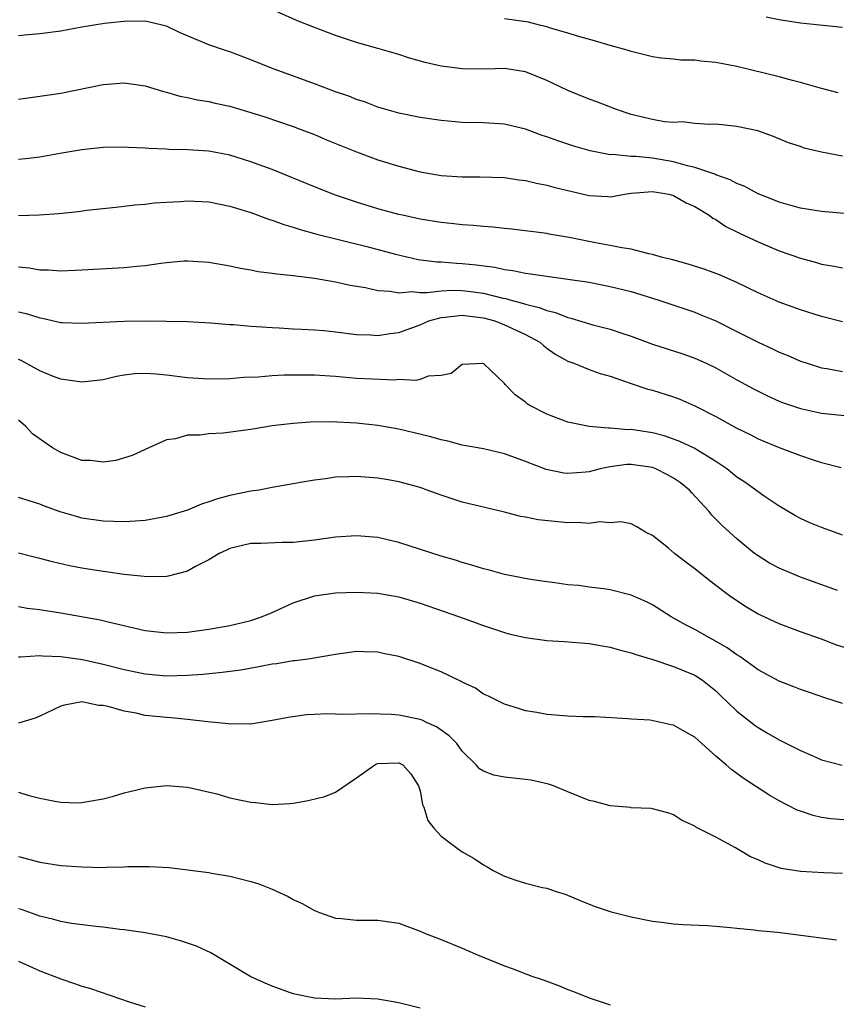
# Model space of a CAD drawing. Units: inches. Extents: x 2586000 to 2589000, y 1494000 to 1497000.
# Drawn here: x 2586287 to 2586364, y 1495642 to 1495736 of the extents above; entities that cross this region are included whole.
import ezdxf

# ---------------------------------------------------------------- set-up
doc = ezdxf.new("R2010")
doc.units = ezdxf.units.IN
doc.header["$MEASUREMENT"] = 0
doc.layers.add('LD25861494_2ft', color=172, linetype='Continuous')

msp = doc.modelspace()

# ---------------------------------------------------------------- linework, layer by layer
at = {"layer": 'LD25861494_2ft'}
for points, elevation in [([(2586365, 1495722.583), (2586363, 1495722.979), (2586361.364, 1495723.365), (2586361, 1495723.517), (2586359.873, 1495723.874), (2586358.463, 1495724.463), (2586356.981, 1495724.981), (2586355, 1495725.411), (2586353, 1495725.616), (2586352.414, 1495725.586), (2586351, 1495725.674), (2586349.832, 1495725.832), (2586349, 1495725.797), (2586348.14, 1495725.86), (2586347, 1495726.066), (2586345, 1495726.527), (2586343.586, 1495727), (2586341.733, 1495727.733), (2586341, 1495727.998), (2586339, 1495728.799), (2586337, 1495729.748), (2586335, 1495730.564), (2586333, 1495730.883), (2586331.163, 1495730.837), (2586329, 1495730.856), (2586327, 1495731.119), (2586325.472, 1495731.472), (2586323.914, 1495731.914), (2586323, 1495732.214), (2586321, 1495732.8), (2586319, 1495733.366), (2586317.752, 1495733.752), (2586317, 1495734.018), (2586315, 1495734.771), (2586313.411, 1495735.411), (2586309, 1495737.381)], 10202), ([(2586365.157, 1495717.157), (2586363, 1495717.365), (2586362.578, 1495717.421), (2586361, 1495717.688), (2586360.084, 1495717.916), (2586359, 1495718.231), (2586358.463, 1495718.463), (2586357, 1495719.032), (2586355.733, 1495719.733), (2586355, 1495720.001), (2586354.356, 1495720.356), (2586353, 1495720.842), (2586352.894, 1495720.894), (2586351, 1495721.533), (2586350.326, 1495721.674), (2586349, 1495722.056), (2586347, 1495722.398), (2586345.443, 1495722.557), (2586345, 1495722.557), (2586343.259, 1495722.741), (2586343, 1495722.726), (2586341.099, 1495723.099), (2586339.545, 1495723.545), (2586338.035, 1495724.035), (2586337, 1495724.415), (2586336.559, 1495724.56), (2586335, 1495725.145), (2586333, 1495725.633), (2586331, 1495725.739), (2586329, 1495725.79), (2586327, 1495725.978), (2586325, 1495726.258), (2586323, 1495726.659), (2586321, 1495727.249), (2586319.737, 1495727.737), (2586319, 1495727.96), (2586318.267, 1495728.268), (2586317, 1495728.696), (2586315, 1495729.448), (2586310.94, 1495730.94), (2586309, 1495731.73), (2586307, 1495732.471), (2586306.592, 1495732.592), (2586305, 1495733.145), (2586302.283, 1495734.283), (2586301, 1495734.914), (2586299, 1495735.388), (2586297, 1495735.356), (2586295.139, 1495735.139), (2586293, 1495734.797), (2586291, 1495734.433), (2586289, 1495734.171), (2586287.92, 1495734.08), (2586287, 1495733.983)], 10204), ([(2586364.594, 1495728.594), (2586362.999, 1495729.001), (2586361, 1495729.579), (2586360.248, 1495729.752), (2586359, 1495730.103), (2586355, 1495731.074), (2586353, 1495731.468), (2586351.587, 1495731.587), (2586351, 1495731.681), (2586349.696, 1495731.696), (2586349, 1495731.781), (2586347.86, 1495731.86), (2586347, 1495732.002), (2586345, 1495732.489), (2586344.619, 1495732.62), (2586343, 1495733.057), (2586341.501, 1495733.501), (2586340.117, 1495733.883), (2586339, 1495734.243), (2586337.246, 1495734.754), (2586337, 1495734.844), (2586336.318, 1495735), (2586335.272, 1495735.272), (2586333, 1495735.596)], 10200), ([(2586365, 1495734.768), (2586361, 1495735.192), (2586359, 1495735.489), (2586357.755, 1495735.755)], 10198), ([(2586287, 1495728.005), (2586289, 1495728.27), (2586291, 1495728.566), (2586295, 1495729.394), (2586297, 1495729.547), (2586299, 1495729.267), (2586300.723, 1495728.723), (2586301, 1495728.663), (2586302.273, 1495728.273), (2586303, 1495728.138), (2586303.925, 1495727.925), (2586305, 1495727.761), (2586305.615, 1495727.615), (2586307, 1495727.33), (2586309, 1495726.739), (2586310.312, 1495726.312), (2586313, 1495725.398), (2586314.081, 1495725), (2586315, 1495724.649), (2586316.154, 1495724.154), (2586319, 1495723.003), (2586321, 1495722.263), (2586323, 1495721.64), (2586325, 1495721.128), (2586327, 1495720.771), (2586329, 1495720.629), (2586330.65, 1495720.65), (2586333, 1495720.587), (2586334.362, 1495720.362), (2586335, 1495720.297), (2586336.031, 1495720.031), (2586337, 1495719.862), (2586337.677, 1495719.677), (2586341, 1495718.863), (2586342.777, 1495718.777), (2586343, 1495718.754), (2586343.228, 1495718.772), (2586344.364, 1495719), (2586345, 1495719.091), (2586347, 1495719.245), (2586348.551, 1495719), (2586349, 1495718.887), (2586350.194, 1495718.194), (2586351, 1495717.83), (2586352.384, 1495717), (2586352.724, 1495716.724), (2586353, 1495716.59), (2586353.945, 1495715.945), (2586355, 1495715.449), (2586355.29, 1495715.29), (2586357, 1495714.502), (2586359, 1495713.643), (2586361, 1495712.933), (2586362.53, 1495712.53), (2586363, 1495712.39), (2586364.2, 1495712.201), (2586365, 1495712.032)], 10206), ([(2586365, 1495706.911), (2586363, 1495707.425), (2586361, 1495708.048), (2586359, 1495708.786), (2586357, 1495709.667), (2586355, 1495710.632), (2586353.358, 1495711.358), (2586353, 1495711.503), (2586351.903, 1495711.903), (2586350.386, 1495712.386), (2586348.805, 1495712.805), (2586347.962, 1495713), (2586347, 1495713.298), (2586346.65, 1495713.35), (2586345, 1495713.795), (2586344.093, 1495713.907), (2586343, 1495714.154), (2586341.615, 1495714.385), (2586339.115, 1495714.886), (2586337.213, 1495715.213), (2586337, 1495715.264), (2586333.683, 1495715.683), (2586333, 1495715.742), (2586331.881, 1495715.881), (2586331, 1495715.94), (2586330.039, 1495716.04), (2586329, 1495716.098), (2586328.195, 1495716.194), (2586327, 1495716.308), (2586325, 1495716.649), (2586323.357, 1495717), (2586323, 1495717.082), (2586321, 1495717.628), (2586319, 1495718.254), (2586317, 1495718.914), (2586315, 1495719.687), (2586311, 1495721.331), (2586309, 1495722.073), (2586307, 1495722.693), (2586305, 1495723.074), (2586303, 1495723.208), (2586301.243, 1495723.243), (2586301, 1495723.264), (2586299.32, 1495723.32), (2586299, 1495723.354), (2586297.413, 1495723.413), (2586297, 1495723.442), (2586295, 1495723.411), (2586293, 1495723.211), (2586291.105, 1495722.895), (2586289, 1495722.517), (2586287.656, 1495722.344), (2586287, 1495722.275)], 10208), ([(2586287, 1495716.985), (2586288.951, 1495717.049), (2586290.825, 1495717.175), (2586292.652, 1495717.348), (2586293.473, 1495717.473), (2586296.22, 1495717.78), (2586297, 1495717.85), (2586298.02, 1495717.98), (2586299, 1495718.044), (2586299.831, 1495718.169), (2586301, 1495718.252), (2586302.318, 1495718.318), (2586303, 1495718.38), (2586305, 1495718.276), (2586307, 1495717.865), (2586309, 1495717.251), (2586310.645, 1495716.645), (2586311, 1495716.546), (2586312.116, 1495716.116), (2586313, 1495715.873), (2586313.643, 1495715.643), (2586315, 1495715.292), (2586315.222, 1495715.221), (2586317.28, 1495714.721), (2586319.958, 1495714.042), (2586322.675, 1495713.325), (2586324.83, 1495712.83), (2586326.594, 1495712.594), (2586327, 1495712.583), (2586328.462, 1495712.462), (2586329, 1495712.439), (2586330.314, 1495712.314), (2586332.084, 1495712.084), (2586333, 1495711.877), (2586333.784, 1495711.784), (2586335, 1495711.52), (2586335.472, 1495711.472), (2586337, 1495711.227), (2586339, 1495710.966), (2586341, 1495710.663), (2586343, 1495710.276), (2586345, 1495709.774), (2586347.522, 1495709), (2586351, 1495707.821), (2586351.593, 1495707.593), (2586353.002, 1495707.002), (2586355, 1495706.009), (2586357, 1495704.987), (2586358.364, 1495704.364), (2586359, 1495704.053), (2586359.753, 1495703.753), (2586361, 1495703.207), (2586361.63, 1495703), (2586363, 1495702.578), (2586363.499, 1495702.501), (2586365, 1495702.206)], 10210), ([(2586287, 1495712.108), (2586288.02, 1495712.02), (2586289, 1495711.835), (2586289.826, 1495711.826), (2586291, 1495711.748), (2586293, 1495711.83), (2586297, 1495712.055), (2586298.19, 1495712.19), (2586299, 1495712.258), (2586300.481, 1495712.481), (2586301, 1495712.539), (2586302.686, 1495712.686), (2586303, 1495712.701), (2586305, 1495712.572), (2586307, 1495712.219), (2586308.002, 1495712.002), (2586309, 1495711.837), (2586309.69, 1495711.69), (2586311, 1495711.539), (2586311.452, 1495711.452), (2586313, 1495711.305), (2586313.256, 1495711.256), (2586315, 1495711.043), (2586317, 1495710.708), (2586318.399, 1495710.399), (2586319.833, 1495710.167), (2586321, 1495709.89), (2586322.183, 1495709.817), (2586323, 1495709.652), (2586324.215, 1495709.785), (2586325, 1495709.704), (2586325.686, 1495709.686), (2586327, 1495709.865), (2586328.091, 1495709.909), (2586329, 1495709.878), (2586329.793, 1495709.793), (2586331, 1495709.624), (2586332.835, 1495709.165), (2586333.117, 1495709.117), (2586333.499, 1495709), (2586334.695, 1495708.694), (2586335, 1495708.577), (2586336.287, 1495708.288), (2586337, 1495707.978), (2586337.814, 1495707.814), (2586339, 1495707.328), (2586339.275, 1495707.275), (2586341.353, 1495706.647), (2586343, 1495706.218), (2586344.188, 1495705.812), (2586345, 1495705.554), (2586347, 1495704.817), (2586349.876, 1495703.876), (2586351, 1495703.478), (2586352.071, 1495703), (2586353, 1495702.555), (2586355, 1495701.425), (2586356.569, 1495700.568), (2586357.905, 1495699.905), (2586359, 1495699.413), (2586359.295, 1495699.295), (2586361, 1495698.703), (2586363, 1495698.28), (2586367, 1495697.853)], 10212), ([(2586287, 1495707.879), (2586287.709, 1495707.709), (2586289, 1495707.284), (2586289.25, 1495707.251), (2586291, 1495706.866), (2586291.144, 1495706.856), (2586293, 1495706.781), (2586297, 1495706.991), (2586299.022, 1495707.022), (2586301, 1495706.996), (2586303, 1495706.94), (2586305.174, 1495706.826), (2586307, 1495706.677), (2586307.336, 1495706.664), (2586309, 1495706.513), (2586309.513, 1495706.487), (2586311, 1495706.367), (2586311.66, 1495706.34), (2586313, 1495706.251), (2586313.77, 1495706.23), (2586315, 1495706.153), (2586315.916, 1495706.084), (2586317, 1495705.98), (2586319, 1495705.732), (2586320.318, 1495705.682), (2586321, 1495705.631), (2586322.174, 1495705.826), (2586323, 1495705.921), (2586325, 1495706.641), (2586325.823, 1495707), (2586327, 1495707.336), (2586327.352, 1495707.352), (2586329, 1495707.548), (2586331, 1495707.301), (2586332.067, 1495707), (2586333, 1495706.647), (2586335, 1495705.713), (2586336.328, 1495705), (2586336.678, 1495704.678), (2586337, 1495704.43), (2586337.842, 1495703.842), (2586339, 1495703.201), (2586339.554, 1495703), (2586341, 1495702.413), (2586342.038, 1495702.038), (2586343, 1495701.765), (2586345, 1495701.074), (2586346.559, 1495700.559), (2586347, 1495700.452), (2586349, 1495699.817), (2586349.588, 1495699.588), (2586351, 1495698.963), (2586353, 1495697.949), (2586355, 1495696.863), (2586356.25, 1495696.251), (2586357, 1495695.856), (2586359, 1495695.027), (2586361, 1495694.26), (2586362.119, 1495693.881), (2586363, 1495693.618), (2586364.876, 1495693.124)], 10214), ([(2586365, 1495686.742), (2586364.235, 1495687), (2586363, 1495687.446), (2586361.887, 1495687.887), (2586361, 1495688.31), (2586360.552, 1495688.552), (2586359, 1495689.476), (2586357.578, 1495690.422), (2586357, 1495690.817), (2586355.735, 1495691.735), (2586355, 1495692.214), (2586354.573, 1495692.573), (2586354.027, 1495693), (2586353, 1495693.704), (2586350.954, 1495694.954), (2586349.596, 1495695.596), (2586349, 1495695.82), (2586348.125, 1495696.125), (2586347, 1495696.412), (2586345, 1495696.717), (2586344.709, 1495696.709), (2586343, 1495696.866), (2586342.855, 1495696.855), (2586341, 1495697.019), (2586339, 1495697.421), (2586337, 1495698.169), (2586335.391, 1495699), (2586335.154, 1495699.154), (2586335, 1495699.3), (2586334.002, 1495700.002), (2586333.066, 1495701), (2586333, 1495701.096), (2586331, 1495702.986), (2586329, 1495702.889), (2586327.959, 1495702.041), (2586327, 1495701.838), (2586325.766, 1495701.766), (2586325, 1495701.459), (2586324.639, 1495701.361), (2586323, 1495701.447), (2586322.591, 1495701.409), (2586320.511, 1495701.489), (2586319, 1495701.564), (2586317, 1495701.735), (2586315, 1495701.863), (2586314.127, 1495701.873), (2586312.132, 1495701.868), (2586311, 1495701.811), (2586309.696, 1495701.696), (2586308.337, 1495701.663), (2586307, 1495701.535), (2586305, 1495701.489), (2586303, 1495701.628), (2586301, 1495701.869), (2586300.039, 1495701.96), (2586299, 1495702.022), (2586298.008, 1495701.992), (2586297, 1495701.862), (2586296.256, 1495701.744), (2586295, 1495701.428), (2586293, 1495701.193), (2586291, 1495701.481), (2586290.226, 1495701.774), (2586289, 1495702.293), (2586287.257, 1495703.257), (2586287, 1495703.366)], 10216), ([(2586364.523, 1495681.477), (2586361, 1495682.749), (2586359, 1495683.595), (2586358.086, 1495684.086), (2586357, 1495684.756), (2586356.664, 1495685), (2586355, 1495686.366), (2586353.621, 1495687.621), (2586352.635, 1495688.635), (2586352.352, 1495689), (2586350.725, 1495690.725), (2586350.494, 1495691), (2586349.666, 1495691.666), (2586349, 1495692.113), (2586348.438, 1495692.438), (2586347.333, 1495693), (2586347, 1495693.13), (2586345, 1495693.422), (2586344.59, 1495693.41), (2586343, 1495693.2), (2586342.052, 1495693), (2586341, 1495692.728), (2586340.691, 1495692.691), (2586339, 1495692.56), (2586338.605, 1495692.606), (2586336.944, 1495692.944), (2586335, 1495693.698), (2586333, 1495694.434), (2586331, 1495694.896), (2586329, 1495695.26), (2586327.626, 1495695.626), (2586327, 1495695.74), (2586326.031, 1495696.031), (2586323, 1495696.744), (2586321, 1495697.1), (2586319, 1495697.326), (2586316.552, 1495697.448), (2586314.587, 1495697.413), (2586313, 1495697.307), (2586311, 1495697.063), (2586309, 1495696.727), (2586306.376, 1495696.376), (2586305, 1495696.311), (2586304.18, 1495696.179), (2586303, 1495696.179), (2586301.848, 1495695.847), (2586301, 1495695.758), (2586299.336, 1495695), (2586297.747, 1495694.253), (2586296.205, 1495693.795), (2586295, 1495693.638), (2586293.779, 1495693.779), (2586293, 1495693.802), (2586291, 1495694.551), (2586290.226, 1495695), (2586289.486, 1495695.486), (2586288.326, 1495696.325), (2586287.695, 1495697), (2586287, 1495697.616)], 10218), ([(2586365.876, 1495675.876), (2586364.361, 1495676.361), (2586363, 1495676.877), (2586361, 1495677.587), (2586359, 1495678.327), (2586357.172, 1495679.172), (2586357, 1495679.256), (2586355.918, 1495679.918), (2586355, 1495680.503), (2586354.301, 1495681), (2586353, 1495681.972), (2586351.67, 1495683), (2586351, 1495683.548), (2586350.168, 1495684.169), (2586349.098, 1495685), (2586348.514, 1495685.485), (2586347, 1495686.688), (2586346.33, 1495687), (2586345.515, 1495687.516), (2586345, 1495687.795), (2586344.003, 1495688.003), (2586343, 1495687.899), (2586341.994, 1495687.994), (2586341, 1495687.816), (2586339.939, 1495687.939), (2586339, 1495687.9), (2586336.183, 1495688.183), (2586335, 1495688.42), (2586334.498, 1495688.498), (2586333, 1495688.896), (2586329, 1495689.863), (2586327, 1495690.5), (2586325.669, 1495691), (2586325, 1495691.232), (2586323, 1495691.782), (2586321.973, 1495691.973), (2586321, 1495692.131), (2586319, 1495692.293), (2586318.252, 1495692.253), (2586317, 1495692.219), (2586316.071, 1495692.071), (2586315, 1495691.946), (2586313.703, 1495691.703), (2586313, 1495691.594), (2586311, 1495691.236), (2586309.784, 1495691), (2586309, 1495690.877), (2586307, 1495690.472), (2586305.83, 1495690.17), (2586305, 1495689.871), (2586304.332, 1495689.668), (2586303, 1495689.102), (2586301, 1495688.494), (2586299, 1495688.122), (2586298.067, 1495688.067), (2586297, 1495687.976), (2586296.028, 1495688.028), (2586295, 1495688.048), (2586293, 1495688.348), (2586292.479, 1495688.479), (2586290.932, 1495688.932), (2586289.464, 1495689.464), (2586289, 1495689.651), (2586288.015, 1495689.985), (2586287, 1495690.303)], 10220), ([(2586365, 1495670.792), (2586363.331, 1495671.331), (2586361.85, 1495671.85), (2586361, 1495672.122), (2586360.386, 1495672.386), (2586359, 1495672.894), (2586357, 1495673.983), (2586355.256, 1495675.256), (2586355, 1495675.403), (2586354.077, 1495676.077), (2586352.801, 1495676.8), (2586352.389, 1495677), (2586351, 1495677.803), (2586350.196, 1495678.196), (2586348.771, 1495679), (2586347, 1495680.122), (2586346.425, 1495680.425), (2586345, 1495681.046), (2586343, 1495681.542), (2586342.363, 1495681.638), (2586341, 1495681.81), (2586340.047, 1495681.953), (2586339, 1495682.033), (2586337.772, 1495682.228), (2586337, 1495682.311), (2586335.466, 1495682.534), (2586333, 1495683.012), (2586331.448, 1495683.448), (2586331, 1495683.554), (2586329.899, 1495683.899), (2586329, 1495684.135), (2586328.347, 1495684.347), (2586327, 1495684.725), (2586323, 1495686.042), (2586321, 1495686.491), (2586319, 1495686.665), (2586317, 1495686.539), (2586315, 1495686.259), (2586313, 1495686.035), (2586311.962, 1495686.038), (2586309.936, 1495685.936), (2586309, 1495685.936), (2586307, 1495685.472), (2586306.688, 1495685.312), (2586305.977, 1495685), (2586305, 1495684.378), (2586303.764, 1495683.764), (2586303, 1495683.314), (2586301.158, 1495682.842), (2586301, 1495682.83), (2586299.207, 1495682.793), (2586297, 1495683.02), (2586295.262, 1495683.262), (2586295, 1495683.285), (2586293, 1495683.6), (2586291.833, 1495683.833), (2586290.201, 1495684.201), (2586289, 1495684.531), (2586288.613, 1495684.613), (2586287, 1495685.026)], 10222), ([(2586287, 1495679.967), (2586287.829, 1495679.829), (2586289, 1495679.702), (2586289.589, 1495679.589), (2586291, 1495679.375), (2586294.714, 1495678.714), (2586295.486, 1495678.514), (2586299, 1495677.717), (2586301, 1495677.495), (2586303, 1495677.559), (2586305, 1495677.822), (2586307, 1495678.193), (2586309, 1495678.661), (2586310.005, 1495679), (2586311, 1495679.396), (2586313, 1495680.309), (2586315, 1495680.99), (2586317, 1495681.269), (2586319, 1495681.34), (2586321, 1495681.25), (2586323, 1495680.89), (2586325, 1495680.283), (2586328.752, 1495679), (2586331, 1495678.163), (2586333, 1495677.504), (2586333.401, 1495677.401), (2586335, 1495677.031), (2586337, 1495676.754), (2586338.654, 1495676.654), (2586341, 1495676.462), (2586342.238, 1495676.238), (2586343, 1495676.133), (2586343.862, 1495675.862), (2586345, 1495675.605), (2586345.433, 1495675.433), (2586347.042, 1495674.958), (2586349, 1495674.31), (2586351, 1495673.468), (2586351.75, 1495673), (2586353, 1495671.979), (2586353.498, 1495671.498), (2586354.047, 1495671), (2586355, 1495670.063), (2586356.716, 1495668.716), (2586357, 1495668.523), (2586357.958, 1495667.958), (2586359, 1495667.357), (2586361, 1495666.335), (2586362.171, 1495665.829), (2586363, 1495665.478), (2586364.948, 1495664.948)], 10224), ([(2586367.61, 1495659.61), (2586363.887, 1495659.887), (2586363, 1495660.017), (2586362.197, 1495660.196), (2586361, 1495660.598), (2586360.714, 1495660.714), (2586359, 1495661.59), (2586358.103, 1495662.103), (2586355.671, 1495663.671), (2586354.506, 1495664.506), (2586353.985, 1495665), (2586353, 1495665.822), (2586351, 1495667.6), (2586350.099, 1495668.099), (2586349, 1495668.735), (2586348.763, 1495668.763), (2586346.796, 1495669.204), (2586345, 1495669.298), (2586344.66, 1495669.34), (2586341.533, 1495669.533), (2586340.455, 1495669.545), (2586339, 1495669.599), (2586337, 1495669.758), (2586336.059, 1495669.941), (2586335, 1495670.104), (2586334.327, 1495670.327), (2586333, 1495670.721), (2586331.498, 1495671.498), (2586331, 1495671.685), (2586330.245, 1495672.245), (2586329, 1495672.807), (2586328.887, 1495672.887), (2586327, 1495673.8), (2586325.699, 1495674.301), (2586325, 1495674.593), (2586323, 1495675.231), (2586321.525, 1495675.525), (2586321, 1495675.654), (2586319.673, 1495675.673), (2586319, 1495675.708), (2586317, 1495675.438), (2586314.405, 1495675), (2586313.161, 1495674.839), (2586313, 1495674.837), (2586311.436, 1495674.564), (2586311, 1495674.518), (2586309.741, 1495674.259), (2586308.039, 1495673.961), (2586306.286, 1495673.714), (2586304.459, 1495673.541), (2586303, 1495673.446), (2586301, 1495673.396), (2586299, 1495673.557), (2586297, 1495673.972), (2586295, 1495674.497), (2586293.069, 1495674.931), (2586291, 1495675.226), (2586289.267, 1495675.267), (2586289, 1495675.297), (2586287.188, 1495675.188), (2586287, 1495675.195)], 10226), ([(2586365, 1495654.71), (2586363.219, 1495654.781), (2586361, 1495654.901), (2586359.195, 1495655.195), (2586357.675, 1495655.675), (2586357, 1495656.005), (2586356.295, 1495656.295), (2586354.857, 1495657.143), (2586353, 1495658.136), (2586351.096, 1495659.096), (2586351, 1495659.186), (2586349.74, 1495659.74), (2586349, 1495660.273), (2586348.46, 1495660.461), (2586346.87, 1495660.87), (2586345, 1495660.926), (2586344.942, 1495660.942), (2586343, 1495661.117), (2586341.53, 1495661.53), (2586341, 1495661.628), (2586339, 1495662.425), (2586337.631, 1495663), (2586337.171, 1495663.171), (2586335.524, 1495663.525), (2586335, 1495663.596), (2586333, 1495663.816), (2586332.002, 1495664.002), (2586331, 1495664.4), (2586330.623, 1495664.624), (2586330.308, 1495665), (2586329, 1495666.29), (2586328.475, 1495667), (2586327.748, 1495667.748), (2586326.573, 1495668.573), (2586325.619, 1495669), (2586325.209, 1495669.209), (2586325, 1495669.286), (2586323, 1495669.696), (2586322.254, 1495669.746), (2586320.189, 1495669.811), (2586317.765, 1495669.765), (2586316.184, 1495669.816), (2586315, 1495669.751), (2586314.265, 1495669.735), (2586312.521, 1495669.479), (2586311, 1495669.179), (2586309, 1495668.851), (2586308.868, 1495668.867), (2586307, 1495668.853), (2586306.881, 1495668.881), (2586304.927, 1495669.073), (2586303, 1495669.288), (2586301.443, 1495669.443), (2586301, 1495669.462), (2586299, 1495669.672), (2586298.118, 1495669.882), (2586297, 1495670.057), (2586295.476, 1495670.524), (2586295, 1495670.608), (2586294.609, 1495670.609), (2586293, 1495670.953), (2586291.347, 1495670.653), (2586291, 1495670.535), (2586289, 1495669.591), (2586288.583, 1495669.417), (2586287, 1495668.933)], 10228), ([(2586287, 1495662.4), (2586287.868, 1495662.132), (2586289, 1495661.84), (2586290.449, 1495661.551), (2586291, 1495661.459), (2586292.59, 1495661.41), (2586293, 1495661.422), (2586293.535, 1495661.535), (2586295, 1495661.766), (2586295.98, 1495662.02), (2586297, 1495662.335), (2586297.545, 1495662.455), (2586299, 1495662.815), (2586301, 1495663.032), (2586303, 1495662.884), (2586303.14, 1495662.86), (2586305.766, 1495662.235), (2586307, 1495661.874), (2586309, 1495661.455), (2586309.427, 1495661.426), (2586311, 1495661.242), (2586312.678, 1495661.322), (2586313, 1495661.36), (2586314.4, 1495661.6), (2586315.997, 1495662.003), (2586317, 1495662.406), (2586319, 1495663.775), (2586320.72, 1495665), (2586320.909, 1495665.091), (2586321, 1495665.111), (2586323, 1495665.183), (2586323.359, 1495665), (2586324.13, 1495664.13), (2586324.867, 1495663), (2586325, 1495662.528), (2586325.244, 1495661.244), (2586325.365, 1495661), (2586325.736, 1495659.736), (2586326.316, 1495659), (2586327, 1495658.253), (2586328.637, 1495657), (2586329, 1495656.766), (2586330.115, 1495656.115), (2586331, 1495655.523), (2586331.343, 1495655.343), (2586331.922, 1495655), (2586333, 1495654.447), (2586334.085, 1495654.085), (2586335, 1495653.807), (2586336.607, 1495653.393), (2586337, 1495653.307), (2586337.9, 1495653), (2586338.738, 1495652.738), (2586340.164, 1495652.165), (2586341, 1495651.795), (2586341.58, 1495651.58), (2586343.079, 1495651.079), (2586345, 1495650.601), (2586347, 1495650.201), (2586347.898, 1495650.102), (2586349, 1495649.95), (2586349.869, 1495649.869), (2586352.213, 1495649.787), (2586353, 1495649.71), (2586354.389, 1495649.611), (2586355, 1495649.521), (2586356.626, 1495649.374), (2586357, 1495649.318), (2586358.861, 1495649.139), (2586364.426, 1495648.426)], 10230), ([(2586287, 1495656.32), (2586289, 1495655.785), (2586291, 1495655.466), (2586293, 1495655.329), (2586295, 1495655.284), (2586295.306, 1495655.306), (2586297, 1495655.327), (2586297.358, 1495655.359), (2586299.379, 1495655.38), (2586301.27, 1495655.27), (2586305, 1495654.799), (2586305.255, 1495654.745), (2586307, 1495654.462), (2586307.745, 1495654.254), (2586309, 1495653.956), (2586309.732, 1495653.732), (2586311, 1495653.23), (2586312.534, 1495652.534), (2586313, 1495652.259), (2586313.86, 1495651.86), (2586315, 1495651.192), (2586315.49, 1495651), (2586317, 1495650.484), (2586317.554, 1495650.446), (2586319, 1495650.285), (2586321, 1495650.279), (2586323, 1495649.992), (2586325, 1495649.259), (2586325.568, 1495649), (2586327, 1495648.451), (2586329, 1495647.648), (2586330.455, 1495647), (2586333, 1495645.968), (2586333.726, 1495645.726), (2586335.585, 1495645), (2586336.648, 1495644.648), (2586338.11, 1495644.11), (2586339, 1495643.72), (2586339.531, 1495643.53), (2586341, 1495642.947), (2586343, 1495642.272)], 10232), ([(2586325, 1495641.974), (2586323, 1495642.46), (2586321, 1495642.828), (2586319, 1495642.918), (2586317, 1495642.825), (2586315, 1495642.908), (2586313, 1495643.328), (2586311, 1495644.03), (2586310.34, 1495644.34), (2586309, 1495644.928), (2586305.192, 1495647.192), (2586303.829, 1495647.829), (2586302.338, 1495648.338), (2586301, 1495648.697), (2586299, 1495649.077), (2586297, 1495649.376), (2586296.586, 1495649.414), (2586295, 1495649.631), (2586294.319, 1495649.681), (2586292.026, 1495649.974), (2586291, 1495650.156), (2586290.345, 1495650.344), (2586289, 1495650.655), (2586287.291, 1495651.291), (2586287, 1495651.372)], 10234), ([(2586287, 1495646.418), (2586289, 1495645.488), (2586290.34, 1495645), (2586291, 1495644.738), (2586292.308, 1495644.308), (2586293, 1495644.057), (2586293.81, 1495643.81), (2586297.455, 1495642.545), (2586299, 1495642.081)], 10236)]:
    msp.add_lwpolyline(points, dxfattribs=dict(at, elevation=elevation))

doc.saveas('drawing.dxf')
